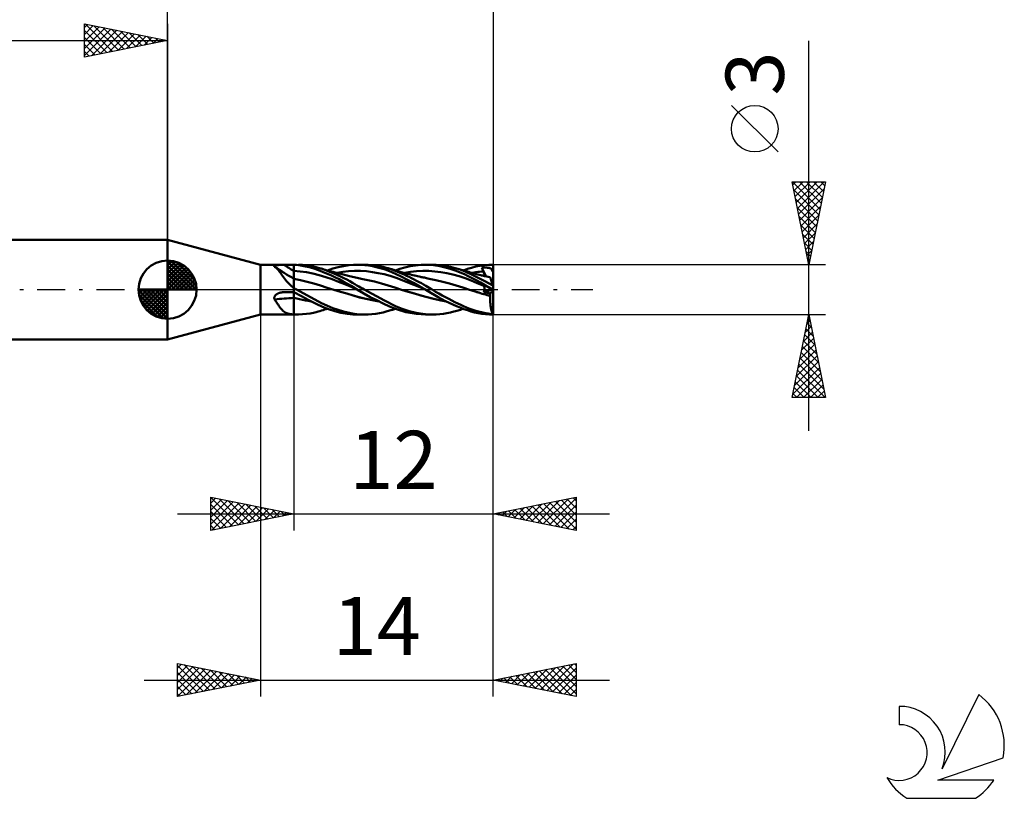
# Model space of a CAD drawing. Units: millimetres. Extents: x -17.1 to 80.8, y -30.6 to 40.1.
# Drawn here: x 21.5 to 80.8, y -30.6 to 16.3 of the extents above; entities that cross this region are included whole.
import ezdxf
from ezdxf.enums import TextEntityAlignment as Align

# ---------------------------------------------------------------- set-up
doc = ezdxf.new("R2010")
doc.units = ezdxf.units.MM
doc.header["$LTSCALE"] = 4.2
doc.linetypes.add('LONGDASH_DASH', pattern=[0.85, 0.4, -0.2, 0.05, -0.2])
for name, color, linetype in [('1', 4, 'CONTINUOUS'), ('2', 7, 'CONTINUOUS'), ('4', 2, 'LONGDASH_DASH'), ('CUT', 1, 'CONTINUOUS'), ('NOCUT', 7, 'CONTINUOUS'), ('SK1', 4, 'CONTINUOUS'), ('SK2', 7, 'CONTINUOUS'), ('SK4', 2, 'LONGDASH_DASH'), ('SK6', 5, 'CONTINUOUS')]:
    doc.layers.add(name, color=color, linetype=linetype)
doc.styles.get("Standard").update_dxf_attribs({"font": 'Monospac821 BT'})

msp = doc.modelspace()

# ---------------------------------------------------------------- linework, layer by layer
at = {"layer": '1', "color": 4, "linetype": 'CONTINUOUS', "lineweight": 50}
for p, q in [((36, 1.5), (30.4, 3)), ((30.4, -3), (30.4, 3)), ((36, 1.5), (38, 1.5)), ((36, -1.5), (36, 1.5)), ((36.826, 1.418), (36.827, 1.425)), ((36.826, 1.41), (36.826, 1.418)), ((36.829, 1.403), (36.826, 1.41)), ((36.827, 1.425), (36.831, 1.432)), ((36.834, 1.395), (36.829, 1.403)), ((36.831, 1.432), (36.838, 1.438)), ((36.841, 1.387), (36.834, 1.395)), ((36.838, 1.438), (36.846, 1.444)), ((36.849, 1.379), (36.841, 1.387)), ((36.846, 1.444), (36.857, 1.449)), ((36.85, 1.378), (36.849, 1.379)), ((36.851, 1.378), (36.85, 1.378)), ((36.85, 1.378), (36.85, 1.378)), ((36.85, 1.378), (36.85, 1.378)), ((36.851, 1.378), (36.851, 1.378)), ((36.851, 1.377), (36.851, 1.378)), ((36.906, 1.337), (36.851, 1.377)), ((36.988, 1.287), (36.851, 1.377)), ((36.857, 1.449), (36.869, 1.454)), ((36.869, 1.454), (36.882, 1.458)), ((36.882, 1.458), (36.897, 1.462)), ((36.897, 1.462), (36.913, 1.466)), ((36.959, 1.292), (36.906, 1.337)), ((36.913, 1.466), (36.93, 1.469)), ((36.93, 1.469), (36.948, 1.472)), ((36.948, 1.472), (36.967, 1.474)), ((37.011, 1.24), (36.959, 1.292)), ((36.967, 1.474), (36.986, 1.476)), ((36.986, 1.476), (37.006, 1.478)), ((37.125, 1.197), (36.988, 1.287)), ((37.006, 1.478), (37.027, 1.48)), ((37.063, 1.184), (37.011, 1.24)), ((37.027, 1.48), (37.048, 1.482)), ((37.048, 1.482), (37.071, 1.483)), ((37.071, 1.483), (37.094, 1.485)), ((37.094, 1.485), (37.118, 1.486)), ((37.118, 1.486), (37.143, 1.487)), ((37.228, 1.13), (37.125, 1.197)), ((37.143, 1.487), (37.168, 1.488)), ((37.168, 1.488), (37.194, 1.489)), ((37.194, 1.489), (37.221, 1.49)), ((37.221, 1.49), (37.247, 1.49)), ((37.247, 1.49), (37.274, 1.491)), ((37.274, 1.491), (37.301, 1.491)), ((37.301, 1.491), (37.328, 1.492)), ((37.328, 1.492), (37.355, 1.492)), ((37.355, 1.492), (37.382, 1.492)), ((37.382, 1.492), (37.409, 1.492)), ((37.409, 1.492), (37.494, 1.492)), ((37.494, 1.492), (37.578, 1.493)), ((37.578, 1.493), (37.662, 1.493)), ((37.662, 1.493), (37.747, 1.493)), ((37.747, 1.493), (37.831, 1.493)), ((37.831, 1.493), (37.916, 1.493)), ((37.916, 1.493), (38, 1.493)), ((38, 1.5), (38.169, 1.5)), ((38, -1.5), (38, 1.5)), ((38.307, 1.466), (38, 1.492)), ((38.532, 1.486), (38.293, 1.498)), ((38.613, 1.42), (38.307, 1.466)), ((38.769, 1.463), (38.532, 1.486)), ((38.919, 1.356), (38.613, 1.42)), ((38.99, 1.43), (38.769, 1.463)), ((39.217, 1.273), (38.919, 1.356)), ((39.181, 1.393), (38.99, 1.43)), ((39.34, 1.355), (39.181, 1.393)), ((39.483, 1.18), (39.217, 1.273)), ((39.466, 1.32), (39.34, 1.355)), ((39.706, 1.244), (39.466, 1.32)), ((39.553, 1.294), (39.466, 1.32)), ((39.64, 1.268), (39.553, 1.294)), ((39.728, 1.243), (39.64, 1.268)), ((39.932, 1.165), (39.706, 1.244)), ((39.816, 1.218), (39.728, 1.243)), ((39.883, 1.199), (39.816, 1.218)), ((39.957, 1.178), (39.883, 1.199)), ((40.028, 1.158), (40.349, 1.265)), ((40.349, 1.265), (40.671, 1.352)), ((40.671, 1.352), (40.993, 1.42)), ((40.993, 1.42), (41.312, 1.468)), ((41.312, 1.468), (41.589, 1.493)), ((41.589, 1.493), (41.817, 1.5)), ((42.045, 1.494), (41.817, 1.5)), ((41.829, 1.5), (42.24, 1.5)), ((42.275, 1.477), (42.045, 1.494)), ((42.473, 1.494), (42.244, 1.5)), ((42.506, 1.448), (42.275, 1.477)), ((42.704, 1.477), (42.473, 1.494)), ((42.737, 1.409), (42.506, 1.448)), ((42.935, 1.45), (42.704, 1.477)), ((42.969, 1.36), (42.737, 1.409)), ((43.163, 1.412), (42.935, 1.45)), ((43.202, 1.3), (42.969, 1.36)), ((43.373, 1.368), (43.163, 1.412)), ((43.436, 1.229), (43.202, 1.3)), ((43.56, 1.32), (43.373, 1.368)), ((43.667, 1.148), (43.436, 1.229)), ((43.855, 1.228), (43.56, 1.32)), ((43.622, 1.303), (43.56, 1.32)), ((43.685, 1.285), (43.622, 1.303)), ((43.747, 1.267), (43.685, 1.285)), ((43.81, 1.249), (43.747, 1.267)), ((43.895, 1.225), (43.81, 1.249)), ((44.051, 1.155), (43.855, 1.228)), ((43.98, 1.199), (43.895, 1.225)), ((44.028, 1.185), (43.98, 1.199)), ((44.12, 1.158), (44.381, 1.251)), ((44.381, 1.251), (44.686, 1.339)), ((44.686, 1.339), (45.011, 1.411)), ((45.011, 1.411), (45.337, 1.462)), ((45.337, 1.462), (45.66, 1.492)), ((45.66, 1.492), (45.946, 1.5)), ((45.929, 1.5), (46.331, 1.5)), ((46.292, 1.484), (45.946, 1.5)), ((46.538, 1.455), (46.292, 1.484)), ((46.563, 1.494), (46.339, 1.5)), ((46.785, 1.413), (46.538, 1.455)), ((46.786, 1.476), (46.563, 1.494)), ((47.032, 1.36), (46.785, 1.413)), ((47.006, 1.449), (46.786, 1.476)), ((47.222, 1.413), (47.006, 1.449)), ((47.28, 1.296), (47.032, 1.36)), ((47.432, 1.37), (47.222, 1.413)), ((47.529, 1.222), (47.28, 1.296)), ((47.634, 1.32), (47.432, 1.37)), ((47.778, 1.136), (47.529, 1.222)), ((47.799, 1.274), (47.634, 1.32)), ((47.719, 1.297), (47.634, 1.32)), ((47.804, 1.275), (47.719, 1.297)), ((47.961, 1.223), (47.799, 1.274)), ((47.871, 1.256), (47.804, 1.275)), ((47.939, 1.238), (47.871, 1.256)), ((48.007, 1.219), (47.939, 1.238)), ((48.122, 1.166), (47.961, 1.223)), ((48.074, 1.2), (48.007, 1.219)), ((48.167, 1.174), (48.074, 1.2)), ((48.222, 1.158), (48.465, 1.246)), ((48.465, 1.246), (48.704, 1.321)), ((48.704, 1.321), (48.955, 1.385)), ((48.955, 1.385), (49.215, 1.435)), ((49.215, 1.435), (49.477, 1.471)), ((49.319, 1.321), (49.353, 1.324)), ((49.332, 1.29), (49.319, 1.321)), ((49.59, 0.795), (49.319, 1.321)), ((49.344, 1.259), (49.332, 1.29)), ((49.357, 1.228), (49.344, 1.259)), ((49.353, 1.324), (49.388, 1.326)), ((49.37, 1.197), (49.357, 1.228)), ((49.384, 1.165), (49.37, 1.197)), ((49.388, 1.326), (49.425, 1.327)), ((49.425, 1.327), (49.464, 1.328)), ((49.464, 1.328), (49.503, 1.329)), ((49.477, 1.471), (49.74, 1.493)), ((49.543, 1.328), (49.503, 1.329)), ((49.582, 1.327), (49.543, 1.328)), ((49.622, 1.325), (49.582, 1.327)), ((49.66, 1.321), (49.622, 1.325)), ((49.697, 1.317), (49.66, 1.321)), ((49.732, 1.311), (49.697, 1.317)), ((49.765, 1.304), (49.732, 1.311)), ((49.74, 1.493), (50, 1.5)), ((49.793, 1.295), (49.765, 1.304)), ((49.819, 1.285), (49.793, 1.295)), ((49.841, 1.275), (49.819, 1.285)), ((49.86, 1.263), (49.841, 1.275)), ((49.878, 1.249), (49.86, 1.263)), ((49.894, 1.234), (49.878, 1.249)), ((49.908, 1.218), (49.894, 1.234)), ((49.921, 1.199), (49.908, 1.218)), ((49.932, 1.178), (49.921, 1.199)), ((50, 1.447), (50, 1.5)), ((50, 1.394), (50, 1.447)), ((50, 1.341), (50, 1.394)), ((50, 1.288), (50, 1.341)), ((50, 1.235), (50, 1.288)), ((50, 1.182), (50, 1.235)), ((37.114, 1.122), (37.063, 1.184)), ((37.165, 1.056), (37.114, 1.122)), ((37.217, 0.987), (37.165, 1.056)), ((37.27, 0.913), (37.217, 0.987)), ((37.302, 1.083), (37.228, 1.13)), ((37.325, 0.837), (37.27, 0.913)), ((37.377, 1.036), (37.302, 1.083)), ((37.382, 0.758), (37.325, 0.837)), ((37.451, 0.989), (37.377, 1.036)), ((37.441, 0.679), (37.382, 0.758)), ((37.502, 0.599), (37.441, 0.679)), ((37.568, 0.519), (37.502, 0.599)), ((38.384, 1.096), (38, 1.124)), ((38.403, 0.574), (38, 0.655)), ((38.769, 1.046), (38.384, 1.096)), ((39.153, 0.972), (38.769, 1.046)), ((39.537, 0.871), (39.153, 0.972)), ((39.731, 1.081), (39.483, 1.18)), ((39.922, 0.751), (39.537, 0.871)), ((39.978, 0.976), (39.731, 1.081)), ((40.306, 0.621), (39.922, 0.751)), ((40.157, 1.079), (39.932, 1.165)), ((40.03, 1.157), (39.957, 1.178)), ((40.226, 0.864), (39.978, 0.976)), ((40.104, 1.137), (40.03, 1.157)), ((40.179, 1.117), (40.104, 1.137)), ((40.379, 0.989), (40.157, 1.079)), ((40.25, 1.097), (40.179, 1.117)), ((40.477, 0.746), (40.226, 0.864)), ((40.322, 1.078), (40.25, 1.097)), ((40.69, 0.48), (40.306, 0.621)), ((40.377, 1.064), (40.322, 1.078)), ((40.432, 1.049), (40.377, 1.064)), ((40.596, 0.895), (40.379, 0.989)), ((40.487, 1.035), (40.432, 1.049)), ((40.727, 0.622), (40.477, 0.746)), ((40.542, 1.02), (40.487, 1.035)), ((40.599, 1.006), (40.542, 1.02)), ((40.588, 1.003), (40.945, 1.063)), ((40.807, 0.798), (40.596, 0.895)), ((40.656, 0.991), (40.599, 1.006)), ((40.714, 0.976), (40.656, 0.991)), ((40.771, 0.962), (40.714, 0.976)), ((40.977, 0.493), (40.727, 0.622)), ((40.838, 0.945), (40.771, 0.962)), ((41.01, 0.7), (40.807, 0.798)), ((40.905, 0.928), (40.838, 0.945)), ((40.983, 0.908), (40.905, 0.928)), ((40.945, 1.063), (41.302, 1.104)), ((41.06, 0.889), (40.983, 0.908)), ((41.202, 0.601), (41.01, 0.7)), ((41.138, 0.87), (41.06, 0.889)), ((41.216, 0.851), (41.138, 0.87)), ((41.377, 0.507), (41.202, 0.601)), ((41.268, 0.838), (41.216, 0.851)), ((41.359, 0.816), (41.268, 0.838)), ((41.302, 1.104), (41.659, 1.126)), ((41.45, 0.795), (41.359, 0.816)), ((41.541, 0.773), (41.45, 0.795)), ((41.631, 0.752), (41.541, 0.773)), ((41.722, 0.731), (41.631, 0.752)), ((42.016, 1.126), (41.659, 1.126)), ((41.812, 0.71), (41.722, 0.731)), ((41.903, 0.69), (41.812, 0.71)), ((41.994, 0.671), (41.903, 0.69)), ((42.057, 0.659), (41.994, 0.671)), ((42.373, 1.103), (42.016, 1.126)), ((42.463, 0.575), (42.057, 0.659)), ((42.73, 1.061), (42.373, 1.103)), ((43.087, 1.001), (42.73, 1.061)), ((43.444, 0.922), (43.087, 1.001)), ((43.801, 0.823), (43.444, 0.922)), ((43.898, 1.054), (43.667, 1.148)), ((44.158, 0.702), (43.801, 0.823)), ((44.16, 0.935), (43.898, 1.054)), ((44.076, 1.171), (44.028, 1.185)), ((44.197, 1.096), (44.051, 1.155)), ((44.124, 1.156), (44.076, 1.171)), ((44.173, 1.142), (44.124, 1.156)), ((44.515, 0.572), (44.158, 0.702)), ((44.474, 0.783), (44.16, 0.935)), ((44.229, 1.126), (44.173, 1.142)), ((44.345, 1.035), (44.197, 1.096)), ((44.285, 1.11), (44.229, 1.126)), ((44.342, 1.094), (44.285, 1.11)), ((44.398, 1.078), (44.342, 1.094)), ((44.493, 0.971), (44.345, 1.035)), ((44.467, 1.059), (44.398, 1.078)), ((44.536, 1.04), (44.467, 1.059)), ((44.839, 0.598), (44.474, 0.783)), ((44.642, 0.904), (44.493, 0.971)), ((44.611, 1.02), (44.536, 1.04)), ((44.687, 1), (44.611, 1.02)), ((44.792, 0.835), (44.642, 0.904)), ((44.664, 1.005), (45.029, 1.066)), ((44.763, 0.98), (44.687, 1)), ((44.838, 0.961), (44.763, 0.98)), ((44.942, 0.764), (44.792, 0.835)), ((44.899, 0.945), (44.838, 0.961)), ((45.216, 0.401), (44.839, 0.598)), ((44.99, 0.923), (44.899, 0.945)), ((45.094, 0.691), (44.942, 0.764)), ((45.08, 0.9), (44.99, 0.923)), ((45.029, 1.066), (45.394, 1.106)), ((45.171, 0.878), (45.08, 0.9)), ((45.245, 0.615), (45.094, 0.691)), ((45.262, 0.857), (45.171, 0.878)), ((45.395, 0.538), (45.245, 0.615)), ((45.288, 0.851), (45.262, 0.857)), ((45.372, 0.831), (45.288, 0.851)), ((45.456, 0.811), (45.372, 0.831)), ((45.394, 1.106), (45.759, 1.127)), ((45.541, 0.792), (45.456, 0.811)), ((45.625, 0.773), (45.541, 0.792)), ((45.678, 0.761), (45.625, 0.773)), ((45.731, 0.75), (45.678, 0.761)), ((45.796, 0.736), (45.731, 0.75)), ((46.125, 1.125), (45.759, 1.127)), ((45.86, 0.722), (45.796, 0.736)), ((45.924, 0.708), (45.86, 0.722)), ((45.988, 0.695), (45.924, 0.708)), ((46.072, 0.677), (45.988, 0.695)), ((46.156, 0.66), (46.072, 0.677)), ((46.49, 1.1), (46.125, 1.125)), ((46.561, 0.571), (46.156, 0.66)), ((46.855, 1.053), (46.49, 1.1)), ((47.22, 0.987), (46.855, 1.053)), ((47.585, 0.905), (47.22, 0.987)), ((47.95, 0.804), (47.585, 0.905)), ((48.024, 1.039), (47.778, 1.136)), ((48.315, 0.683), (47.95, 0.804)), ((48.269, 0.931), (48.024, 1.039)), ((48.283, 1.104), (48.122, 1.166)), ((48.249, 1.15), (48.167, 1.174)), ((48.331, 1.127), (48.249, 1.15)), ((48.503, 0.816), (48.269, 0.931)), ((48.442, 1.036), (48.283, 1.104)), ((48.68, 0.541), (48.315, 0.683)), ((48.412, 1.103), (48.331, 1.127)), ((48.494, 1.079), (48.412, 1.103)), ((48.654, 0.938), (48.442, 1.036)), ((48.53, 1.068), (48.494, 1.079)), ((48.737, 0.693), (48.503, 0.816)), ((48.621, 1.041), (48.53, 1.068)), ((48.711, 1.016), (48.621, 1.041)), ((49.023, 0.758), (48.654, 0.938)), ((48.802, 0.99), (48.711, 1.016)), ((48.982, 0.561), (48.737, 0.693)), ((48.749, 1.005), (48.859, 1.027)), ((48.893, 0.965), (48.802, 0.99)), ((48.859, 1.027), (48.969, 1.046)), ((48.912, 0.96), (48.893, 0.965)), ((48.998, 0.937), (48.912, 0.96)), ((48.969, 1.046), (49.08, 1.063)), ((49.084, 0.915), (48.998, 0.937)), ((49.499, 0.516), (49.023, 0.758)), ((49.08, 1.063), (49.19, 1.078)), ((49.17, 0.894), (49.084, 0.915)), ((49.256, 0.872), (49.17, 0.894)), ((49.19, 1.078), (49.3, 1.091)), ((49.304, 0.861), (49.256, 0.872)), ((49.3, 1.091), (49.411, 1.102)), ((49.352, 0.849), (49.304, 0.861)), ((49.418, 0.834), (49.352, 0.849)), ((49.397, 1.134), (49.384, 1.165)), ((49.411, 1.102), (49.397, 1.134)), ((49.419, 1.082), (49.411, 1.102)), ((49.485, 0.818), (49.418, 0.834)), ((49.428, 1.062), (49.419, 1.082)), ((49.435, 1.042), (49.428, 1.062)), ((49.442, 1.022), (49.435, 1.042)), ((49.449, 1.002), (49.442, 1.022)), ((49.455, 0.983), (49.449, 1.002)), ((49.46, 0.964), (49.455, 0.983)), ((49.465, 0.946), (49.46, 0.964)), ((49.469, 0.928), (49.465, 0.946)), ((49.472, 0.91), (49.469, 0.928)), ((49.475, 0.893), (49.472, 0.91)), ((49.474, 0.821), (49.476, 0.834)), ((49.476, 0.877), (49.475, 0.893)), ((49.477, 0.862), (49.476, 0.877)), ((49.476, 0.834), (49.477, 0.847)), ((49.477, 0.847), (49.477, 0.862)), ((49.552, 0.803), (49.485, 0.818)), ((49.619, 0.788), (49.552, 0.803)), ((49.711, 0.768), (49.619, 0.788)), ((49.803, 0.749), (49.711, 0.768)), ((49.824, 0.745), (49.803, 0.749)), ((49.82, 0.748), (49.819, 0.748)), ((49.821, 0.748), (49.82, 0.748)), ((49.821, 0.748), (49.821, 0.748)), ((49.822, 0.748), (49.821, 0.748)), ((49.823, 0.747), (49.822, 0.748)), ((49.824, 0.747), (49.823, 0.747)), ((49.824, 0.747), (49.824, 0.747)), ((49.824, 0.746), (49.824, 0.747)), ((49.824, 0.745), (49.824, 0.746)), ((49.824, 0.746), (49.824, 0.746)), ((49.825, 0.743), (49.824, 0.745)), ((49.824, 0.745), (49.824, 0.745)), ((49.824, 0.745), (49.824, 0.745)), ((49.827, 0.736), (49.825, 0.743)), ((49.83, 0.726), (49.827, 0.736)), ((49.835, 0.711), (49.83, 0.726)), ((49.841, 0.693), (49.835, 0.711)), ((49.849, 0.67), (49.841, 0.693)), ((49.857, 0.644), (49.849, 0.67)), ((49.867, 0.614), (49.857, 0.644)), ((49.878, 0.58), (49.867, 0.614)), ((49.942, 1.154), (49.932, 1.178)), ((49.951, 1.129), (49.942, 1.154)), ((49.953, 1.124), (49.951, 1.129)), ((49.951, 1.129), (49.959, 1.129)), ((49.955, 1.12), (49.953, 1.124)), ((49.958, 1.115), (49.955, 1.12)), ((49.96, 1.111), (49.958, 1.115)), ((49.959, 1.129), (49.967, 1.129)), ((49.963, 1.107), (49.96, 1.111)), ((49.967, 1.103), (49.963, 1.107)), ((49.967, 1.129), (49.975, 1.129)), ((49.97, 1.099), (49.967, 1.103)), ((49.973, 1.095), (49.97, 1.099)), ((49.977, 1.092), (49.973, 1.095)), ((49.975, 1.129), (49.984, 1.129)), ((49.98, 1.088), (49.977, 1.092)), ((49.984, 1.085), (49.98, 1.088)), ((49.984, 1.129), (49.992, 1.129)), ((49.988, 1.081), (49.984, 1.085)), ((49.992, 1.078), (49.988, 1.081)), ((50, 1.129), (49.992, 1.129)), ((49.996, 1.075), (49.992, 1.078)), ((50, 1.072), (49.996, 1.075)), ((50, 1.129), (50, 1.182)), ((50, 1.121), (50, 1.129)), ((50, 1.113), (50, 1.121)), ((50, 1.104), (50, 1.113)), ((50, 1.096), (50, 1.104)), ((50, 1.088), (50, 1.096)), ((50, 1.08), (50, 1.088)), ((50, 1.072), (50, 1.08)), ((50, 0.204), (50, 1.072)), ((37.637, 0.439), (37.568, 0.519)), ((37.71, 0.361), (37.637, 0.439)), ((37.786, 0.287), (37.71, 0.361)), ((37.866, 0.215), (37.786, 0.287)), ((37.95, 0.145), (37.866, 0.215)), ((37.956, 0.138), (37.95, 0.145)), ((37.963, 0.131), (37.956, 0.138)), ((37.97, 0.124), (37.963, 0.131)), ((37.978, 0.117), (37.97, 0.124)), ((37.985, 0.11), (37.978, 0.117)), ((37.993, 0.104), (37.985, 0.11)), ((38, 0.097), (37.993, 0.104)), ((38.024, 0.081), (38, 0.094)), ((38.048, 0.067), (38.024, 0.081)), ((38.072, 0.054), (38.048, 0.067)), ((38.096, 0.04), (38.072, 0.054)), ((38.12, 0.027), (38.096, 0.04)), ((38.144, 0.013), (38.12, 0.027)), ((38.168, 0), (38.144, 0.013)), ((39.66, -0.815), (38.168, 0)), ((38.807, 0.48), (38.403, 0.574)), ((39.21, 0.371), (38.807, 0.48)), ((39.614, 0.247), (39.21, 0.371)), ((40.017, 0.119), (39.614, 0.247)), ((40.42, -0.005), (40.017, 0.119)), ((41.075, 0.33), (40.69, 0.48)), ((41.226, 0.357), (40.977, 0.493)), ((41.459, 0.167), (41.075, 0.33)), ((41.458, 0.224), (41.226, 0.357)), ((41.535, 0.417), (41.377, 0.507)), ((41.657, 0.105), (41.458, 0.224)), ((41.843, -0.009), (41.459, 0.167)), ((41.676, 0.335), (41.535, 0.417)), ((41.829, 0), (41.657, 0.105)), ((41.801, 0.259), (41.676, 0.335)), ((41.913, 0.192), (41.801, 0.259)), ((41.831, -0.001), (41.829, 0)), ((42.022, 0.127), (41.913, 0.192)), ((42.13, 0.063), (42.022, 0.127)), ((42.24, 0), (42.13, 0.063)), ((43.458, -0.66), (42.24, 0)), ((42.869, 0.481), (42.463, 0.575)), ((43.275, 0.375), (42.869, 0.481)), ((43.682, 0.257), (43.275, 0.375)), ((44.088, 0.126), (43.682, 0.257)), ((44.494, -0.005), (44.088, 0.126)), ((44.872, 0.436), (44.515, 0.572)), ((45.228, 0.295), (44.872, 0.436)), ((45.59, 0.196), (45.216, 0.401)), ((45.585, 0.147), (45.228, 0.295)), ((45.545, 0.459), (45.395, 0.538)), ((45.687, 0.381), (45.545, 0.459)), ((45.942, -0.008), (45.585, 0.147)), ((45.929, 0), (45.59, 0.196)), ((45.819, 0.306), (45.687, 0.381)), ((45.941, 0.236), (45.819, 0.306)), ((45.932, -0.002), (45.929, 0)), ((46.052, 0.169), (45.941, 0.236)), ((46.154, 0.108), (46.052, 0.169)), ((46.247, 0.051), (46.154, 0.108)), ((46.33, 0), (46.247, 0.051)), ((46.535, -0.123), (46.33, 0)), ((46.965, 0.473), (46.561, 0.571)), ((47.37, 0.367), (46.965, 0.473)), ((47.775, 0.253), (47.37, 0.367)), ((48.18, 0.129), (47.775, 0.253)), ((48.585, -0.005), (48.18, 0.129)), ((49.046, 0.394), (48.68, 0.541)), ((49.236, 0.424), (48.982, 0.561)), ((49.411, 0.245), (49.046, 0.394)), ((49.491, 0.285), (49.236, 0.424)), ((49.332, 0.329), (49.319, 0.344)), ((49.353, 0.327), (49.319, 0.344)), ((49.344, 0.315), (49.332, 0.329)), ((49.357, 0.3), (49.344, 0.315)), ((49.388, 0.309), (49.353, 0.327)), ((49.37, 0.286), (49.357, 0.3)), ((49.384, 0.272), (49.37, 0.286)), ((49.397, 0.259), (49.384, 0.272)), ((49.425, 0.29), (49.388, 0.309)), ((49.411, 0.245), (49.397, 0.259)), ((49.419, 0.237), (49.411, 0.245)), ((49.427, 0.227), (49.419, 0.237)), ((49.464, 0.271), (49.425, 0.29)), ((49.435, 0.217), (49.427, 0.227)), ((49.442, 0.206), (49.435, 0.217)), ((49.448, 0.194), (49.442, 0.206)), ((49.454, 0.182), (49.448, 0.194)), ((49.46, 0.169), (49.454, 0.182)), ((49.464, 0.155), (49.46, 0.169)), ((49.503, 0.251), (49.464, 0.271)), ((49.468, 0.14), (49.464, 0.155)), ((49.472, 0.124), (49.468, 0.14)), ((49.474, 0.108), (49.472, 0.124)), ((49.472, -0.002), (49.475, 0.018)), ((49.476, 0.092), (49.474, 0.108)), ((49.475, 0.018), (49.476, 0.037)), ((49.477, 0.074), (49.476, 0.092)), ((49.476, 0.037), (49.477, 0.056)), ((49.477, 0.056), (49.477, 0.074)), ((49.747, 0.146), (49.491, 0.285)), ((49.982, 0.259), (49.499, 0.516)), ((49.543, 0.23), (49.503, 0.251)), ((49.582, 0.21), (49.543, 0.23)), ((49.622, 0.19), (49.582, 0.21)), ((49.66, 0.171), (49.622, 0.19)), ((49.697, 0.152), (49.66, 0.171)), ((49.732, 0.134), (49.697, 0.152)), ((49.765, 0.117), (49.732, 0.134)), ((50, 0.006), (49.747, 0.146)), ((49.793, 0.103), (49.765, 0.117)), ((49.819, 0.09), (49.793, 0.103)), ((49.841, 0.079), (49.819, 0.09)), ((49.86, 0.069), (49.841, 0.079)), ((49.878, 0.06), (49.86, 0.069)), ((49.89, 0.543), (49.878, 0.58)), ((49.894, 0.052), (49.878, 0.06)), ((49.903, 0.502), (49.89, 0.543)), ((49.908, 0.045), (49.894, 0.052)), ((49.917, 0.459), (49.903, 0.502)), ((49.921, 0.038), (49.908, 0.045)), ((49.932, 0.413), (49.917, 0.459)), ((49.932, 0.033), (49.921, 0.038)), ((49.948, 0.364), (49.932, 0.413)), ((49.942, 0.027), (49.932, 0.033)), ((49.951, 0.023), (49.942, 0.027)), ((49.965, 0.312), (49.948, 0.364)), ((49.953, 0.022), (49.951, 0.023)), ((49.959, 0.02), (49.951, 0.023)), ((49.955, 0.021), (49.953, 0.022)), ((49.958, 0.02), (49.955, 0.021)), ((49.96, 0.018), (49.958, 0.02)), ((49.967, 0.016), (49.959, 0.02)), ((49.963, 0.017), (49.96, 0.018)), ((49.967, 0.015), (49.963, 0.017)), ((49.982, 0.259), (49.965, 0.312)), ((49.975, 0.013), (49.967, 0.016)), ((49.97, 0.013), (49.967, 0.015)), ((49.973, 0.012), (49.97, 0.013)), ((49.977, 0.01), (49.973, 0.012)), ((49.984, 0.009), (49.975, 0.013)), ((49.98, 0.008), (49.977, 0.01)), ((49.984, 0.006), (49.98, 0.008)), ((50, 0.204), (49.982, 0.259)), ((49.992, 0.006), (49.984, 0.009)), ((49.988, 0.004), (49.984, 0.006)), ((49.992, 0.002), (49.988, 0.004)), ((50, 0.003), (49.992, 0.006)), ((49.996, 0), (49.992, 0.002)), ((50, -0.002), (49.996, 0)), ((50, -1.5), (50, 0.204)), ((36.826, -0.488), (36.828, -0.467)), ((36.826, -0.51), (36.826, -0.488)), ((36.829, -0.531), (36.826, -0.51)), ((36.828, -0.467), (36.832, -0.446)), ((36.834, -0.552), (36.829, -0.531)), ((36.832, -0.446), (36.839, -0.425)), ((36.841, -0.572), (36.834, -0.552)), ((36.839, -0.425), (36.847, -0.405)), ((36.849, -0.591), (36.841, -0.572)), ((36.847, -0.405), (36.858, -0.385)), ((36.901, -0.672), (36.849, -0.591)), ((36.858, -0.385), (36.871, -0.367)), ((36.871, -0.367), (36.885, -0.349)), ((36.885, -0.349), (36.9, -0.332)), ((36.9, -0.332), (36.916, -0.316)), ((36.916, -0.316), (36.934, -0.302)), ((36.934, -0.302), (36.952, -0.288)), ((36.952, -0.288), (36.971, -0.274)), ((36.971, -0.274), (36.991, -0.262)), ((36.991, -0.262), (37.011, -0.251)), ((37.011, -0.251), (37.032, -0.24)), ((37.032, -0.24), (37.054, -0.229)), ((37.054, -0.229), (37.077, -0.219)), ((37.077, -0.219), (37.101, -0.21)), ((37.101, -0.21), (37.125, -0.201)), ((37.125, -0.201), (37.151, -0.193)), ((37.151, -0.193), (37.177, -0.186)), ((37.177, -0.186), (37.203, -0.179)), ((37.203, -0.179), (37.23, -0.173)), ((37.23, -0.173), (37.257, -0.168)), ((37.257, -0.168), (37.284, -0.164)), ((37.284, -0.164), (37.312, -0.16)), ((37.312, -0.16), (37.339, -0.157)), ((37.339, -0.157), (37.351, -0.156)), ((37.351, -0.156), (37.362, -0.155)), ((37.362, -0.155), (37.374, -0.155)), ((37.374, -0.155), (37.386, -0.154)), ((37.386, -0.154), (37.398, -0.153)), ((37.398, -0.153), (37.409, -0.153)), ((37.409, -0.153), (37.494, -0.151)), ((37.494, -0.151), (37.578, -0.149)), ((37.578, -0.149), (37.662, -0.147)), ((37.662, -0.147), (37.747, -0.145)), ((37.747, -0.145), (37.831, -0.143)), ((37.831, -0.143), (37.916, -0.142)), ((37.916, -0.142), (38, -0.14)), ((38.458, -0.4), (38, -0.15)), ((38.176, -0.537), (38, -0.495)), ((38.174, -0.537), (38, -0.495)), ((38.35, -0.576), (38.174, -0.537)), ((38.351, -0.577), (38.176, -0.537)), ((38.525, -0.612), (38.35, -0.576)), ((38.527, -0.614), (38.351, -0.577)), ((38.915, -0.639), (38.458, -0.4)), ((40.806, -0.122), (40.42, -0.005)), ((40.808, -0.122), (40.42, -0.005)), ((41.192, -0.238), (40.806, -0.122)), ((41.197, -0.239), (40.808, -0.122)), ((41.578, -0.354), (41.192, -0.238)), ((41.578, -0.353), (41.197, -0.239)), ((41.944, -0.459), (41.578, -0.353)), ((41.964, -0.465), (41.578, -0.354)), ((41.834, -0.003), (41.831, -0.001)), ((41.836, -0.004), (41.834, -0.003)), ((41.838, -0.006), (41.836, -0.004)), ((41.841, -0.007), (41.838, -0.006)), ((41.843, -0.009), (41.841, -0.007)), ((42.223, -0.233), (41.843, -0.009)), ((42.33, -0.556), (41.944, -0.459)), ((42.35, -0.561), (41.964, -0.465)), ((42.606, -0.445), (42.223, -0.233)), ((42.725, -0.639), (42.33, -0.556)), ((42.736, -0.642), (42.35, -0.561)), ((42.99, -0.643), (42.606, -0.445)), ((44.842, -0.113), (44.494, -0.005)), ((44.878, -0.124), (44.494, -0.005)), ((45.188, -0.216), (44.842, -0.113)), ((45.263, -0.238), (44.878, -0.124)), ((45.528, -0.314), (45.188, -0.216)), ((45.648, -0.349), (45.263, -0.238)), ((45.868, -0.41), (45.528, -0.314)), ((46.033, -0.456), (45.648, -0.349)), ((46.191, -0.498), (45.868, -0.41)), ((45.934, -0.003), (45.932, -0.002)), ((45.936, -0.004), (45.934, -0.003)), ((45.938, -0.005), (45.936, -0.004)), ((45.94, -0.007), (45.938, -0.005)), ((45.943, -0.008), (45.94, -0.007)), ((45.943, -0.008), (45.942, -0.008)), ((45.942, -0.008), (45.942, -0.008)), ((46.26, -0.2), (45.943, -0.008)), ((46.417, -0.557), (46.033, -0.456)), ((46.51, -0.578), (46.191, -0.498)), ((46.482, -0.333), (46.26, -0.2)), ((46.802, -0.641), (46.417, -0.557)), ((46.701, -0.456), (46.482, -0.333)), ((46.845, -0.649), (46.51, -0.578)), ((46.739, -0.241), (46.535, -0.123)), ((46.921, -0.575), (46.701, -0.456)), ((46.94, -0.353), (46.739, -0.241)), ((47.141, -0.687), (46.921, -0.575)), ((47.139, -0.46), (46.94, -0.353)), ((47.333, -0.561), (47.139, -0.46)), ((47.521, -0.656), (47.333, -0.561)), ((48.649, -0.027), (48.584, -0.005)), ((48.651, -0.027), (48.585, -0.005)), ((48.716, -0.049), (48.649, -0.027)), ((48.718, -0.049), (48.651, -0.027)), ((48.783, -0.071), (48.716, -0.049)), ((48.785, -0.071), (48.718, -0.049)), ((48.85, -0.092), (48.783, -0.071)), ((48.851, -0.093), (48.785, -0.071)), ((48.917, -0.114), (48.85, -0.092)), ((48.918, -0.114), (48.851, -0.093)), ((48.985, -0.135), (48.917, -0.114)), ((48.985, -0.135), (48.918, -0.114)), ((49.022, -0.147), (48.985, -0.135)), ((49.059, -0.159), (49.022, -0.147)), ((49.096, -0.17), (49.059, -0.159)), ((49.133, -0.181), (49.096, -0.17)), ((49.171, -0.193), (49.133, -0.181)), ((49.208, -0.204), (49.171, -0.193)), ((49.245, -0.215), (49.208, -0.204)), ((49.343, -0.244), (49.245, -0.215)), ((49.343, -0.243), (49.245, -0.215)), ((49.44, -0.272), (49.343, -0.243)), ((49.44, -0.272), (49.343, -0.244)), ((49.435, -0.128), (49.998, -0.001)), ((49.435, -0.128), (49.444, -0.107)), ((49.491, -0.142), (49.435, -0.128)), ((49.537, -0.3), (49.44, -0.272)), ((49.538, -0.299), (49.44, -0.272)), ((49.444, -0.107), (49.452, -0.086)), ((49.452, -0.086), (49.458, -0.064)), ((49.458, -0.064), (49.464, -0.043)), ((49.464, -0.043), (49.468, -0.023)), ((49.468, -0.023), (49.472, -0.002)), ((49.546, -0.156), (49.491, -0.142)), ((49.635, -0.327), (49.537, -0.3)), ((49.635, -0.327), (49.538, -0.299)), ((49.602, -0.17), (49.546, -0.156)), ((49.657, -0.184), (49.602, -0.17)), ((49.732, -0.354), (49.635, -0.327)), ((49.733, -0.353), (49.635, -0.327)), ((49.713, -0.198), (49.657, -0.184)), ((49.768, -0.212), (49.713, -0.198)), ((49.83, -0.38), (49.732, -0.354)), ((49.83, -0.38), (49.733, -0.353)), ((49.824, -0.225), (49.768, -0.212)), ((49.824, -0.225), (50, -0.075)), ((49.826, -0.247), (49.824, -0.225)), ((49.824, -0.581), (49.825, -0.514)), ((49.825, -0.647), (49.824, -0.581)), ((49.825, -0.514), (49.827, -0.447)), ((49.827, -0.268), (49.826, -0.247)), ((49.828, -0.29), (49.827, -0.268)), ((49.827, -0.447), (49.83, -0.38)), ((49.829, -0.313), (49.828, -0.29)), ((49.83, -0.335), (49.829, -0.313)), ((49.83, -0.357), (49.83, -0.335)), ((49.83, -0.38), (49.83, -0.357)), ((49.83, -0.38), (49.83, -0.38)), ((49.83, -0.38), (49.83, -0.38)), ((49.83, -0.38), (49.83, -0.38)), ((49.83, -0.38), (49.83, -0.38)), ((49.83, -0.38), (49.83, -0.38)), ((36.952, -0.752), (36.901, -0.672)), ((37.002, -0.829), (36.952, -0.752)), ((37.051, -0.903), (37.002, -0.829)), ((37.099, -0.975), (37.051, -0.903)), ((37.148, -1.042), (37.099, -0.975)), ((37.197, -1.105), (37.148, -1.042)), ((37.247, -1.164), (37.197, -1.105)), ((37.298, -1.219), (37.247, -1.164)), ((38.699, -0.646), (38.525, -0.612)), ((38.702, -0.648), (38.527, -0.614)), ((38.873, -0.677), (38.699, -0.646)), ((38.878, -0.68), (38.702, -0.648)), ((39.047, -0.706), (38.873, -0.677)), ((39.054, -0.71), (38.878, -0.68)), ((39.347, -0.859), (38.915, -0.639)), ((39.724, -1.037), (39.347, -0.859)), ((40.345, -1.115), (39.66, -0.815)), ((40.093, -1.181), (39.724, -1.037)), ((39.859, -1.205), (39.942, -1.182)), ((39.942, -1.182), (40.028, -1.158)), ((40.465, -1.298), (40.093, -1.181)), ((40.989, -1.321), (40.345, -1.115)), ((43.118, -0.707), (42.725, -0.639)), ((43.123, -0.709), (42.736, -0.642)), ((43.378, -0.832), (42.99, -0.643)), ((43.762, -1.008), (43.378, -0.832)), ((44.122, -0.99), (43.458, -0.66)), ((44.181, -1.181), (43.762, -1.008)), ((44.012, -1.19), (44.066, -1.174)), ((44.066, -1.174), (44.12, -1.158)), ((44.531, -1.158), (44.122, -0.99)), ((44.74, -1.352), (44.181, -1.181)), ((44.946, -1.292), (44.531, -1.158)), ((47.186, -0.708), (46.802, -0.641)), ((47.184, -0.707), (46.845, -0.649)), ((47.362, -0.793), (47.141, -0.687)), ((47.584, -0.895), (47.362, -0.793)), ((47.702, -0.746), (47.521, -0.656)), ((47.805, -0.991), (47.584, -0.895)), ((47.877, -0.83), (47.702, -0.746)), ((48.024, -1.081), (47.805, -0.991)), ((48.051, -0.911), (47.877, -0.83)), ((48.241, -1.165), (48.024, -1.081)), ((48.039, -1.21), (48.126, -1.185)), ((48.223, -0.989), (48.051, -0.911)), ((48.126, -1.185), (48.222, -1.158)), ((48.395, -1.065), (48.223, -0.989)), ((48.451, -1.241), (48.241, -1.165)), ((48.593, -1.147), (48.395, -1.065)), ((48.959, -1.275), (48.593, -1.147)), ((49.828, -0.714), (49.825, -0.647)), ((49.831, -0.78), (49.828, -0.714)), ((49.836, -0.846), (49.831, -0.78)), ((49.842, -0.91), (49.836, -0.846)), ((49.85, -0.972), (49.842, -0.91)), ((49.858, -1.033), (49.85, -0.972)), ((49.868, -1.092), (49.858, -1.033)), ((49.879, -1.149), (49.868, -1.092)), ((49.891, -1.204), (49.879, -1.149)), ((30.4, -3), (36, -1.5)), ((36, -1.5), (38, -1.5)), ((37.351, -1.268), (37.298, -1.219)), ((37.405, -1.312), (37.351, -1.268)), ((37.462, -1.352), (37.405, -1.312)), ((37.522, -1.386), (37.462, -1.352)), ((37.585, -1.415), (37.522, -1.386)), ((37.652, -1.439), (37.585, -1.415)), ((37.721, -1.459), (37.652, -1.439)), ((37.794, -1.474), (37.721, -1.459)), ((37.87, -1.485), (37.794, -1.474)), ((37.95, -1.493), (37.87, -1.485)), ((37.956, -1.494), (37.95, -1.493)), ((37.963, -1.494), (37.956, -1.494)), ((37.97, -1.495), (37.963, -1.494)), ((37.978, -1.495), (37.97, -1.495)), ((37.985, -1.496), (37.978, -1.495)), ((37.993, -1.496), (37.985, -1.496)), ((38, -1.497), (37.993, -1.496)), ((38.049, -1.498), (38, -1.497)), ((38, -1.5), (38.169, -1.5)), ((38.097, -1.499), (38.049, -1.498)), ((38.146, -1.5), (38.097, -1.499)), ((38.146, -1.5), (38.195, -1.5)), ((38.195, -1.5), (38.244, -1.499)), ((38.244, -1.499), (38.293, -1.498)), ((38.293, -1.498), (38.532, -1.486)), ((38.532, -1.486), (38.769, -1.463)), ((38.769, -1.463), (38.99, -1.43)), ((38.99, -1.43), (39.181, -1.393)), ((39.181, -1.393), (39.34, -1.355)), ((39.34, -1.355), (39.466, -1.32)), ((39.466, -1.32), (39.567, -1.29)), ((39.567, -1.29), (39.669, -1.26)), ((39.669, -1.26), (39.773, -1.23)), ((39.773, -1.23), (39.859, -1.205)), ((40.839, -1.389), (40.465, -1.298)), ((41.211, -1.455), (40.839, -1.389)), ((41.526, -1.439), (40.989, -1.321)), ((41.548, -1.49), (41.211, -1.455)), ((41.912, -1.488), (41.526, -1.439)), ((41.817, -1.5), (41.548, -1.49)), ((42.24, -1.5), (41.829, -1.5)), ((42.244, -1.5), (41.912, -1.488)), ((42.244, -1.5), (42.473, -1.494)), ((42.473, -1.494), (42.704, -1.477)), ((42.704, -1.477), (42.935, -1.45)), ((42.935, -1.45), (43.163, -1.412)), ((43.163, -1.412), (43.373, -1.368)), ((43.373, -1.368), (43.56, -1.32)), ((43.56, -1.32), (43.629, -1.301)), ((43.629, -1.301), (43.699, -1.281)), ((43.699, -1.281), (43.768, -1.261)), ((43.768, -1.261), (43.845, -1.239)), ((43.845, -1.239), (43.948, -1.209)), ((43.948, -1.209), (44.012, -1.19)), ((45.364, -1.465), (44.74, -1.352)), ((45.365, -1.394), (44.946, -1.292)), ((45.946, -1.5), (45.364, -1.465)), ((45.763, -1.461), (45.365, -1.394)), ((46.088, -1.493), (45.763, -1.461)), ((46.331, -1.5), (45.929, -1.5)), ((46.339, -1.5), (46.088, -1.493)), ((46.339, -1.5), (46.563, -1.494)), ((46.563, -1.494), (46.786, -1.476)), ((46.786, -1.476), (47.006, -1.449)), ((47.006, -1.449), (47.222, -1.413)), ((47.222, -1.413), (47.432, -1.37)), ((47.432, -1.37), (47.634, -1.32)), ((47.634, -1.32), (47.727, -1.295)), ((47.727, -1.295), (47.817, -1.271)), ((47.817, -1.271), (47.891, -1.251)), ((47.891, -1.251), (47.965, -1.23)), ((47.965, -1.23), (48.039, -1.21)), ((48.657, -1.308), (48.451, -1.241)), ((48.871, -1.366), (48.657, -1.308)), ((49.094, -1.414), (48.871, -1.366)), ((49.463, -1.401), (48.959, -1.275)), ((49.32, -1.452), (49.094, -1.414)), ((49.548, -1.478), (49.32, -1.452)), ((49.982, -1.477), (49.463, -1.401)), ((49.775, -1.494), (49.548, -1.478)), ((50, -1.5), (49.775, -1.494)), ((49.904, -1.257), (49.891, -1.204)), ((49.918, -1.307), (49.904, -1.257)), ((49.933, -1.354), (49.918, -1.307)), ((49.949, -1.398), (49.933, -1.354)), ((49.965, -1.439), (49.949, -1.398)), ((49.982, -1.477), (49.965, -1.439))]:
    msp.add_line(p, q, dxfattribs=at)
for centre, major_axis, ratio, start_param, end_param in [((48.144, 16.533), (-19.869, 9.469), 0.85432, 1.402988, 1.46493), ((48.268, 16.793), (-19.746, 9.411), 0.85432, 1.423069, 1.454971), ((47.897, 16.016), (-19.757, 9.416), 0.85432, 1.472305, 1.474964), ((48.144, -11.87), (-21.293, 5.573), 0.469188, 5.327106, 5.389048), ((47.897, -12.813), (-21.172, 5.542), 0.469188, 5.317072, 5.319731), ((50.066, 0), (0, 1.5), 0.32492, 2.968104, 3.00503)]:
    msp.add_ellipse(centre, major_axis=major_axis, ratio=ratio, start_param=start_param, end_param=end_param, dxfattribs=at)
at = {"layer": '2', "color": 7, "linetype": 'CONTINUOUS', "lineweight": 25}
for p, q in [((30.4, 0), (30.4, 26)), ((50, 26), (50, 1.5)), ((69, -8.5), (69, 14.975)), ((67.15, 8.287), (64.35, 11.088)), ((69, 1.5), (68, 6.5)), ((68, 6.5), (70, 6.5)), ((68.023, 6.5), (69.671, 4.853)), ((68.039, 6.306), (68.233, 6.5)), ((68.1, 5.999), (69.6, 4.499)), ((68.109, 5.953), (68.657, 6.5)), ((68.18, 5.599), (69.081, 6.5)), ((68.251, 5.246), (69.505, 6.5)), ((68.322, 4.892), (69.93, 6.5)), ((68.392, 4.538), (69.912, 6.058)), ((68.448, 6.5), (69.741, 5.206)), ((68.872, 6.5), (69.812, 5.56)), ((70, 6.5), (69, 1.5)), ((69.296, 6.5), (69.883, 5.914)), ((69.721, 6.5), (69.953, 6.267)), ((68.206, 5.469), (69.529, 4.146)), ((68.463, 4.185), (69.805, 5.527)), ((68.312, 4.938), (69.458, 3.792)), ((68.534, 3.831), (69.699, 4.997)), ((68.418, 4.408), (69.388, 3.439)), ((68.604, 3.478), (69.593, 4.467)), ((68.524, 3.878), (69.317, 3.085)), ((68.675, 3.124), (69.487, 3.936)), ((68.631, 3.347), (69.246, 2.732)), ((68.746, 2.771), (69.381, 3.406)), ((68.737, 2.817), (69.176, 2.378)), ((68.817, 2.417), (69.275, 2.876)), ((68.843, 2.287), (69.105, 2.024)), ((68.887, 2.064), (69.169, 2.345)), ((68.958, 1.71), (69.063, 1.815)), ((70, 1.5), (50, 1.5)), ((68.949, 1.756), (69.034, 1.671)), ((36, 0), (36, -24.5)), ((38, -1.5), (38, -14.5)), ((50, -1.5), (70, -1.5)), ((50, -14.5), (50, -1.5)), ((50, -24.5), (50, -1.5)), ((68, -6.5), (69, -1.5)), ((68.968, -1.658), (69.047, -1.736)), ((68.995, -1.525), (69.003, -1.517)), ((69, -1.5), (70, -6.5)), ((68.783, -2.586), (69.145, -2.224)), ((68.827, -2.365), (69.259, -2.797)), ((68.889, -2.055), (69.074, -1.87)), ((68.898, -2.011), (69.153, -2.267)), ((68.571, -3.646), (69.286, -2.931)), ((68.677, -3.116), (69.215, -2.577)), ((68.756, -2.718), (69.365, -3.327)), ((68.465, -4.177), (69.357, -3.285)), ((68.615, -3.425), (69.578, -4.388)), ((68.686, -3.072), (69.472, -3.858)), ((68.253, -5.237), (69.498, -3.992)), ((68.359, -4.707), (69.428, -3.638)), ((68.474, -4.132), (69.79, -5.449)), ((68.544, -3.779), (69.684, -4.918)), ((68.04, -6.298), (69.64, -4.699)), ((68.146, -5.768), (69.569, -4.345)), ((68.403, -4.486), (69.896, -5.979)), ((68.261, -5.193), (69.568, -6.5)), ((68.263, -6.5), (69.71, -5.052)), ((68.332, -4.84), (69.993, -6.5)), ((68.12, -5.9), (68.72, -6.5)), ((68.191, -5.547), (69.144, -6.5)), ((68.687, -6.5), (69.781, -5.406)), ((69.111, -6.5), (69.852, -5.759)), ((70, -6.5), (68, -6.5)), ((68.049, -6.254), (68.296, -6.5)), ((69.536, -6.5), (69.923, -6.113)), ((69.96, -6.5), (69.993, -6.466)), ((33, -14.5), (33, -12.5)), ((33, -12.5), (38, -13.5)), ((33, -12.504), (34.663, -14.167)), ((33, -12.855), (33.296, -12.559)), ((33, -13.279), (33.649, -12.63)), ((33, -13.703), (34.003, -12.701)), ((33, -14.127), (34.356, -12.771)), ((33, -12.928), (34.31, -14.238)), ((33.065, -14.487), (34.71, -12.842)), ((33.526, -12.605), (35.017, -14.097)), ((33.595, -14.381), (35.063, -12.913)), ((34.056, -12.711), (35.371, -14.026)), ((34.125, -14.275), (35.417, -12.983)), ((34.586, -12.817), (35.724, -13.955)), ((35.117, -12.923), (36.078, -13.884)), ((35.647, -13.029), (36.431, -13.814)), ((50, -13.5), (55, -12.5)), ((51.608, -13.822), (52.412, -13.018)), ((51.962, -13.892), (52.942, -12.912)), ((52.315, -13.963), (53.473, -12.805)), ((52.341, -13.032), (53.512, -14.202)), ((52.669, -14.034), (54.003, -12.699)), ((52.695, -12.961), (54.042, -14.308)), ((53.022, -14.104), (54.533, -12.593)), ((53.048, -12.89), (54.573, -14.415)), ((53.376, -14.175), (55, -12.551)), ((53.402, -12.82), (55, -14.418)), ((53.729, -14.246), (55, -12.975)), ((53.756, -12.749), (55, -13.993)), ((54.109, -12.678), (55, -13.569)), ((54.463, -12.607), (55, -13.145)), ((54.816, -12.537), (55, -12.721)), ((55, -12.5), (55, -14.5)), ((31, -13.5), (57, -13.5)), ((33, -13.352), (33.956, -14.309)), ((38, -13.5), (33, -14.5)), ((34.656, -14.169), (35.77, -13.054)), ((35.186, -14.063), (36.124, -13.125)), ((35.716, -13.957), (36.477, -13.195)), ((36.177, -13.135), (36.785, -13.743)), ((36.247, -13.851), (36.831, -13.266)), ((36.708, -13.242), (37.138, -13.672)), ((36.777, -13.745), (37.185, -13.337)), ((37.238, -13.348), (37.492, -13.602)), ((37.307, -13.639), (37.538, -13.408)), ((37.768, -13.454), (37.845, -13.531)), ((37.838, -13.532), (37.892, -13.478)), ((55, -14.5), (50, -13.5)), ((50.194, -13.539), (50.291, -13.442)), ((50.22, -13.456), (50.33, -13.566)), ((50.547, -13.609), (50.821, -13.336)), ((50.574, -13.385), (50.86, -13.672)), ((50.901, -13.68), (51.351, -13.23)), ((50.927, -13.315), (51.391, -13.778)), ((51.254, -13.751), (51.882, -13.124)), ((51.281, -13.244), (51.921, -13.884)), ((51.634, -13.173), (52.451, -13.99)), ((51.988, -13.102), (52.982, -14.096)), ((54.083, -14.317), (55, -13.399)), ((33, -13.777), (33.603, -14.379)), ((33, -14.201), (33.249, -14.45)), ((54.436, -14.387), (55, -13.824)), ((54.79, -14.458), (55, -14.248)), ((31, -24.5), (31, -22.5)), ((31, -22.5), (36, -23.5)), ((50, -23.5), (55, -22.5)), ((54.896, -22.521), (55, -22.625)), ((55, -22.5), (55, -24.5)), ((31, -22.794), (31.245, -22.549)), ((31, -23.218), (31.598, -22.62)), ((31, -22.624), (32.563, -24.187)), ((31, -23.642), (31.952, -22.69)), ((31, -24.066), (32.305, -22.761)), ((31, -24.491), (32.659, -22.832)), ((31, -23.049), (32.209, -24.258)), ((31.375, -22.575), (32.917, -24.117)), ((31.519, -24.396), (33.012, -22.902)), ((31.905, -22.681), (33.27, -24.046)), ((32.049, -24.29), (33.366, -22.973)), ((32.435, -22.787), (33.624, -23.975)), ((32.579, -24.184), (33.72, -23.044)), ((32.966, -22.893), (33.977, -23.905)), ((33.11, -24.078), (34.073, -23.115)), ((33.496, -22.999), (34.331, -23.834)), ((34.026, -23.105), (34.684, -23.763)), ((51.456, -23.791), (52.184, -23.063)), ((51.81, -23.862), (52.714, -22.957)), ((52.067, -23.087), (53.101, -24.12)), ((52.163, -23.933), (53.245, -22.851)), ((52.421, -23.016), (53.631, -24.226)), ((52.517, -24.003), (53.775, -22.745)), ((52.774, -22.945), (54.162, -24.332)), ((52.87, -24.074), (54.305, -22.639)), ((53.128, -22.874), (54.692, -24.438)), ((53.224, -24.145), (54.836, -22.533)), ((53.481, -22.804), (55, -24.322)), ((53.577, -24.215), (55, -22.793)), ((53.835, -22.733), (55, -23.898)), ((54.189, -22.662), (55, -23.474)), ((54.542, -22.592), (55, -23.049)), ((29, -23.5), (57, -23.5)), ((31, -23.473), (31.856, -24.329)), ((36, -23.5), (31, -24.5)), ((33.64, -23.972), (34.427, -23.185)), ((34.17, -23.866), (34.78, -23.256)), ((34.557, -23.211), (35.038, -23.692)), ((34.701, -23.76), (35.134, -23.327)), ((35.087, -23.317), (35.391, -23.622)), ((35.231, -23.654), (35.487, -23.397)), ((35.617, -23.423), (35.745, -23.551)), ((35.761, -23.548), (35.841, -23.468)), ((55, -24.5), (50, -23.5)), ((50.042, -23.508), (50.063, -23.487)), ((50.299, -23.44), (50.449, -23.59)), ((50.395, -23.579), (50.593, -23.381)), ((50.653, -23.369), (50.98, -23.696)), ((50.749, -23.65), (51.123, -23.275)), ((51.007, -23.299), (51.51, -23.802)), ((51.103, -23.721), (51.654, -23.169)), ((51.36, -23.228), (52.04, -23.908)), ((51.714, -23.157), (52.571, -24.014)), ((53.931, -24.286), (55, -23.217)), ((54.285, -24.357), (55, -23.641)), ((31, -23.897), (31.502, -24.4)), ((54.638, -24.428), (55, -24.066)), ((31, -24.322), (31.149, -24.47)), ((54.992, -24.498), (55, -24.49))]:
    msp.add_line(p, q, dxfattribs=at)
msp.add_circle((65.75, 9.687), 1.4, dxfattribs=at)
at = {"layer": '4', "color": 2, "linetype": 'LONGDASH_DASH', "lineweight": 25}
msp.add_line((30.4, 0), (50, 0), dxfattribs=at)
at = {"layer": 'CUT', "color": 1, "linetype": 'CONTINUOUS', "lineweight": 25}
for p, q in [((50, 1.5), (38, 1.5)), ((38, 1.5), (38, 0)), ((50, 1.495), (50, 1.5)), ((50, 0), (50, 1.495)), ((38, 0), (50, 0))]:
    msp.add_line(p, q, dxfattribs=at)
at = {"layer": 'NOCUT', "color": 7, "linetype": 'CONTINUOUS', "lineweight": 25}
for p, q in [((36, 1.5), (30.4, 3)), ((30.4, 3), (30.4, 0)), ((38, 1.5), (36, 1.5)), ((38, 0), (38, 1.5)), ((30.4, 0), (38, 0))]:
    msp.add_line(p, q, dxfattribs=at)
at = {"layer": 'SK1', "color": 4, "linetype": 'CONTINUOUS', "lineweight": 50}
for p, q in [((30.4, 3), (0.4, 3)), ((30.4, 0), (30.4, 1.75)), ((30.4, 1.705), (30.444, 1.749)), ((30.4, 1.457), (30.671, 1.728)), ((30.4, 1.705), (32.105, 0)), ((30.4, 1.21), (30.874, 1.684)), ((30.4, 0.962), (31.059, 1.621)), ((30.4, 0.715), (31.227, 1.542)), ((30.4, 1.457), (31.857, 0)), ((30.4, 0.467), (31.381, 1.448)), ((30.4, 0.22), (31.523, 1.342)), ((30.4, 1.21), (31.61, 0)), ((30.428, 0), (31.651, 1.223)), ((30.615, 1.737), (32.137, 0.215)), ((30.933, 1.667), (32.067, 0.533)), ((31.44, 1.407), (31.807, 1.04)), ((30.4, 0.962), (31.362, 0)), ((30.4, 0.715), (31.115, 0)), ((30.675, 0), (31.767, 1.092)), ((30.923, 0), (31.871, 0.948)), ((31.17, 0), (31.961, 0.79)), ((31.418, 0), (32.036, 0.619)), ((30.4, 0), (28.65, 0)), ((28.651, -0.044), (28.695, 0)), ((28.672, -0.271), (28.943, 0)), ((28.716, -0.474), (29.19, 0)), ((28.779, -0.659), (29.438, 0)), ((28.858, -0.827), (29.685, 0)), ((28.887, 0), (30.4, -1.513)), ((28.952, -0.981), (29.933, 0)), ((29.058, -1.123), (30.18, 0)), ((29.135, 0), (30.4, -1.265)), ((29.382, 0), (30.4, -1.018)), ((29.63, 0), (30.4, -0.77)), ((29.877, 0), (30.4, -0.523)), ((30.125, 0), (30.4, -0.275)), ((30.372, 0), (30.4, -0.028)), ((30.4, 0.467), (30.867, 0)), ((30.4, 0.22), (30.62, 0)), ((30.4, 0), (32.15, 0)), ((30.4, -1.75), (30.4, 0)), ((31.665, 0), (32.096, 0.431)), ((31.913, 0), (32.136, 0.223)), ((28.65, -0.011), (30.389, -1.75)), ((28.674, -0.281), (30.119, -1.726)), ((29.177, -1.251), (30.4, -0.028)), ((29.308, -1.367), (30.4, -0.275)), ((29.452, -1.471), (30.4, -0.523)), ((28.764, -0.619), (29.781, -1.636)), ((29.61, -1.561), (30.4, -0.77)), ((29.781, -1.636), (30.4, -1.018)), ((29.969, -1.696), (30.4, -1.265)), ((30.177, -1.736), (30.4, -1.513)), ((0.4, -3), (30.4, -3))]:
    msp.add_line(p, q, dxfattribs=at)
for start, end in [(90, 180), (0, 90), (180, 270), (270, 0)]:
    msp.add_arc((30.4, 0), 1.75, start, end, dxfattribs=at)
at = {"layer": 'SK2', "color": 7, "linetype": 'CONTINUOUS', "lineweight": 25}
for p, q in [((50, 36), (50, 1.5)), ((25.4, 14), (25.4, 16)), ((25.4, 16), (30.4, 15)), ((25.4, 15.789), (25.576, 15.965)), ((25.4, 15.365), (25.929, 15.894)), ((25.4, 14.94), (26.283, 15.823)), ((25.4, 14.516), (26.637, 15.753)), ((25.4, 14.092), (26.99, 15.682)), ((25.4, 15.607), (26.739, 14.268)), ((25.439, 15.992), (27.092, 14.338)), ((25.815, 14.083), (27.344, 15.611)), ((25.969, 15.886), (27.446, 14.409)), ((26.346, 14.189), (27.697, 15.541)), ((26.499, 15.78), (27.799, 14.48)), ((26.876, 14.295), (28.051, 15.47)), ((27.03, 15.674), (28.153, 14.551)), ((27.56, 15.568), (28.507, 14.621)), ((28.09, 15.462), (28.86, 14.692)), ((30.4, 16), (30.4, 3)), ((0, 15), (30.4, 15)), ((25.4, 15.182), (26.385, 14.197)), ((30.4, 15), (25.4, 14)), ((27.406, 14.401), (28.404, 15.399)), ((27.937, 14.507), (28.758, 15.328)), ((28.467, 14.613), (29.111, 15.258)), ((28.621, 15.356), (29.214, 14.763)), ((28.997, 14.72), (29.465, 15.187)), ((29.151, 15.25), (29.567, 14.833)), ((29.528, 14.826), (29.819, 15.116)), ((29.681, 15.144), (29.921, 14.904)), ((30.058, 14.932), (30.172, 15.046)), ((30.212, 15.038), (30.274, 14.975)), ((25.4, 14.758), (26.032, 14.126)), ((25.4, 14.334), (25.678, 14.056))]:
    msp.add_line(p, q, dxfattribs=at)
at = {"layer": 'SK4', "color": 2, "linetype": 'LONGDASH_DASH', "lineweight": 25}
msp.add_line((-6, 0), (56, 0), dxfattribs=at)
at = {"layer": 'SK6', "color": 5, "linetype": 'CONTINUOUS', "lineweight": 25}
for p, q in [((79.235, -24.38), (77.037, -28.837)), ((74.44, -25.085), (74.44, -26.188)), ((76.78, -29.538), (80.7, -28.177)), ((80.137, -29.538), (76.78, -29.538)), ((74.902, -30.62), (79.044, -30.62))]:
    msp.add_line(p, q, dxfattribs=at)
for centre, radius, start, end in [((76.973, -27.434), 3.8, 348.72386, 53.46911), ((74.461, -27.845), 2.76, 338.93794, 90.44457), ((74.451, -27.865), 1.677, 243.42147, 90.36024), ((76.973, -27.434), 3.8, 210.54837, 236.97802), ((76.973, -27.434), 3.8, 303.02198, 326.37322)]:
    msp.add_arc(centre, radius, start, end, dxfattribs=at)

# ---------------------------------------------------------------- texts
at = {"layer": '2', "color": 7, "linetype": 'CONTINUOUS', "lineweight": 25}
msp.add_text('3', height=3.5, rotation=90, dxfattribs=at).set_placement((67.5, 13.012), align=Align.CENTER)
for s, p in [('12', (44, -12)), ('14', (43, -22))]:
    msp.add_text(s, height=3.5, dxfattribs=at).set_placement(p, align=Align.CENTER)

doc.saveas('drawing.dxf')
